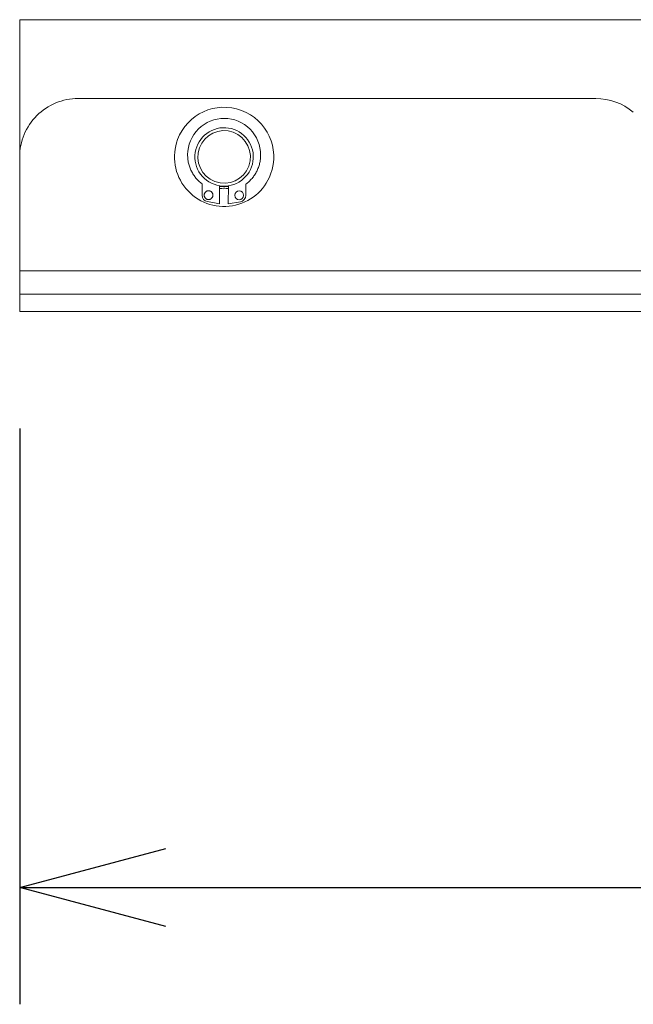
# Model space of a CAD drawing. Units: millimetres. Extents: x 320 to 2153, y -1131 to 1548.
# Drawn here: x 661 to 766, y 580 to 749 of the extents above; entities that cross this region are included whole.
import ezdxf

# ---------------------------------------------------------------- set-up
doc = ezdxf.new("R2010")
doc.units = ezdxf.units.MM
doc.header["$LTSCALE"] = 50.8
doc.header["$PDMODE"] = 1
doc.header["$PDSIZE"] = -2
doc.layers.get('0').update_dxf_attribs({"lineweight": 0})
doc.layers.get('Defpoints').update_dxf_attribs({"lineweight": 0})
doc.layers.add('寸法', color=7, linetype='Continuous', lineweight=0)
doc.styles.get("Standard").update_dxf_attribs({"font": 'txt', "bigfont": 'BIGFONT.SHX'})
doc.styles.add('ＭＳ ゴシック', font='txt', dxfattribs={"bigfont": 'ＭＳ ゴシック'})
doc.dimstyles.new('HIBINO', dxfattribs={"dimtxt": 38.006293, "dimasz": 25.006226, "dimexe": 20, "dimexo": 20, "dimgap": 0.5, "dimtad": 1, "dimzin": 11, "dimdsep": 46, "dimtxsty": 'ＭＳ ゴシック', "dimblk": 'VW_EMPTYARROW', "dimcen": 0, "dimadec": 0, "dimazin": 0, "dimtfac": 1, "dimtix": 1, "dimtmove": 0, "dimatfit": 0, "dimldrblk": 'VW_EMPTYARROW', "dimfxl": 1, "dimfrac": 2, "dimtolj": 1, "dimtzin": 11, "dimarcsym": 0})

# ---------------------------------------------------------------- blocks, each defined once
blk = doc.blocks.new('*D4')
at = {"color": 0, "linetype": 'Continuous', "lineweight": -2}
for points in [[(685.67, 593.3), (660.66, 600), (685.67, 606.7)], [(1085.66, 606.7), (1110.66, 600), (1085.66, 593.3)]]:
    blk.add_lwpolyline(points, dxfattribs=at)
at = {"layer": 'Defpoints', "color": 0, "lineweight": 0}
for p in [(660.66, 698.64), (1110.66, 698.64), (660.66, 600)]:
    blk.add_point(p, dxfattribs=at)
at = {"layer": '寸法', "color": 0, "linetype": 'Continuous', "lineweight": -2}
for p, q in [((660.66, 678.64), (660.66, 580)), ((1110.66, 678.64), (1110.66, 580)), ((660.66, 600), (1110.66, 600))]:
    blk.add_line(p, q, dxfattribs=at)
at = {"color": 0, "linetype": 'Continuous', "lineweight": -2}
blk.add_wipeout([(847.56, 605), (923.76, 605), (923.76, 655.8), (847.56, 655.8)], dxfattribs=at).dxf.layer = '寸法'
at = {"layer": '寸法', "color": 0, "insert": (847.56, 651.2), "char_height": 39.0922, "attachment_point": 1, "line_spacing_factor": 0.782827}
blk.add_mtext('{\\fＭＳ ゴシック|b0|i0|c128|p0;\\l450}', dxfattribs=at)
blk = doc.blocks.new('VW_EMPTYARROW')
at = {"color": 0, "linetype": 'ByBlock', "lineweight": -2}
blk.add_line((0, 0), (-1, 0), dxfattribs=at)
at = {"color": 0, "linetype": 'Continuous', "lineweight": -2}
blk.add_lwpolyline([(-0.9922, 0.2659), (0, 0), (-0.9922, -0.2659)], dxfattribs=at)

msp = doc.modelspace()

# ---------------------------------------------------------------- linework, layer by layer
at = {"color": 30, "linetype": 'Continuous', "lineweight": 0}
for p, q in [((660.664, 748.639), (778.664, 748.639)), ((660.664, 748.639), (660.664, 740.639)), ((660.664, 740.639), (660.664, 725.139)), ((670.664, 735.139), (759.299, 735.139)), ((660.664, 705.639), (660.664, 725.139)), ((691.89, 720.509), (691.88, 718.591)), ((694.889, 720.2), (694.873, 717.102)), ((696.389, 720.192), (696.373, 717.094)), ((699.39, 720.47), (699.38, 718.552)), ((694.873, 717.102), (692.804, 717.478)), ((698.445, 717.449), (696.373, 717.094)), ((660.664, 705.639), (660.664, 701.639)), ((660.664, 705.639), (665.664, 705.639)), ((785.766, 705.639), (665.664, 705.639)), ((660.664, 701.639), (660.664, 698.639)), ((660.664, 701.639), (665.664, 701.639)), ((660.664, 701.639), (665.664, 701.639)), ((790.394, 701.639), (665.664, 701.639)), ((790.394, 701.639), (665.664, 701.639)), ((660.664, 698.639), (665.664, 698.639)), ((790.394, 698.639), (665.664, 698.639))]:
    msp.add_line(p, q, dxfattribs=at)
for points in [[(670.664, 735.139, 0), (670.174, 735.127, 0), (669.684, 735.091, 0), (669.197, 735.031, 0), (668.714, 734.947, 0), (668.235, 734.84, 0), (667.762, 734.709, 0), (667.296, 734.555, 0), (666.838, 734.378, 0), (666.389, 734.179, 0), (665.951, 733.958, 0), (665.523, 733.717, 0), (665.109, 733.454, 0), (664.708, 733.171, 0), (664.321, 732.869, 0), (663.949, 732.549, 0), (663.593, 732.21, 0), (663.255, 731.855, 0), (662.934, 731.483, 0), (662.632, 731.096, 0), (662.35, 730.695, 0), (662.087, 730.28, 0), (661.845, 729.853, 0), (661.625, 729.415, 0), (661.426, 728.966, 0), (661.249, 728.508, 0), (661.095, 728.042, 0), (660.964, 727.569, 0), (660.857, 727.09, 0), (660.773, 726.607, 0), (660.713, 726.119, 0), (660.677, 725.63, 0), (660.664, 725.139, 0)], [(701.916, 725.457, 0), (701.889, 726.069, 0), (701.802, 726.677, 0), (701.657, 727.272, 0), (701.453, 727.851, 0), (701.194, 728.407, 0), (700.881, 728.934, 0), (700.518, 729.429, 0), (700.109, 729.886, 0), (699.656, 730.3, 0), (699.166, 730.668, 0), (698.641, 730.986, 0), (698.088, 731.251, 0), (697.512, 731.461, 0), (696.918, 731.613, 0), (696.311, 731.706, 0), (695.699, 731.739, 0), (695.086, 731.712, 0), (694.479, 731.625, 0), (693.883, 731.479, 0), (693.305, 731.276, 0), (692.749, 731.017, 0), (692.221, 730.704, 0), (691.727, 730.341, 0), (691.27, 729.932, 0), (690.856, 729.479, 0), (690.488, 728.989, 0), (690.17, 728.464, 0), (689.905, 727.911, 0), (689.695, 727.335, 0), (689.543, 726.74, 0), (689.45, 726.134, 0), (689.416, 725.522, 0)], [(696.425, 730.081, 0), (695.937, 730.132, 0), (695.446, 730.134, 0), (694.958, 730.089, 0), (694.476, 729.996, 0), (694.005, 729.856, 0), (693.551, 729.671, 0), (693.117, 729.442, 0), (692.708, 729.171, 0), (692.327, 728.862, 0), (691.978, 728.517, 0), (691.665, 728.139, 0), (691.39, 727.733, 0), (691.156, 727.301, 0), (690.966, 726.849, 0), (690.821, 726.38, 0), (690.723, 725.9, 0), (690.672, 725.412, 0), (690.669, 724.921, 0), (690.715, 724.432, 0), (690.808, 723.951, 0), (690.948, 723.48, 0), (691.133, 723.026, 0), (691.362, 722.592, 0), (691.632, 722.182, 0), (691.942, 721.801, 0), (692.287, 721.453, 0), (692.664, 721.139, 0), (693.071, 720.865, 0), (693.502, 720.631, 0), (693.955, 720.441, 0), (694.423, 720.296, 0), (694.904, 720.197, 0)], [(694.904, 720.197, 0), (695.392, 720.147, 0), (695.883, 720.144, 0), (696.371, 720.189, 0), (696.853, 720.283, 0), (697.324, 720.423, 0), (697.778, 720.608, 0), (698.212, 720.837, 0), (698.621, 721.107, 0), (699.002, 721.416, 0), (699.351, 721.762, 0), (699.664, 722.139, 0), (699.939, 722.546, 0), (700.173, 722.977, 0), (700.363, 723.429, 0), (700.508, 723.898, 0), (700.606, 724.379, 0), (700.657, 724.867, 0), (700.66, 725.358, 0), (700.614, 725.846, 0), (700.521, 726.328, 0), (700.381, 726.798, 0), (700.196, 727.253, 0), (699.967, 727.687, 0), (699.697, 728.096, 0), (699.387, 728.477, 0), (699.042, 728.826, 0), (698.665, 729.139, 0), (698.258, 729.414, 0), (697.827, 729.648, 0), (697.374, 729.838, 0), (696.906, 729.983, 0), (696.425, 730.081, 0)], [(689.416, 725.522, 0), (689.418, 725.341, 0), (689.425, 725.16, 0), (689.437, 724.979, 0), (689.455, 724.799, 0), (689.477, 724.619, 0), (689.505, 724.44, 0), (689.538, 724.262, 0), (689.576, 724.085, 0), (689.619, 723.909, 0), (689.668, 723.735, 0), (689.721, 723.562, 0), (689.779, 723.39, 0), (689.843, 723.22, 0), (689.911, 723.053, 0), (689.984, 722.887, 0), (690.062, 722.723, 0), (690.144, 722.562, 0), (690.231, 722.403, 0), (690.323, 722.247, 0), (690.419, 722.094, 0), (690.52, 721.943, 0), (690.625, 721.795, 0), (690.734, 721.651, 0), (690.847, 721.51, 0), (690.964, 721.372, 0), (691.086, 721.237, 0), (691.211, 721.106, 0), (691.34, 720.979, 0), (691.472, 720.855, 0), (691.608, 720.736, 0), (691.748, 720.62, 0), (691.89, 720.509, 0)], [(699.39, 720.47, 0), (699.534, 720.58, 0), (699.675, 720.694, 0), (699.812, 720.812, 0), (699.946, 720.934, 0), (700.076, 721.06, 0), (700.202, 721.19, 0), (700.325, 721.323, 0), (700.444, 721.46, 0), (700.559, 721.6, 0), (700.669, 721.743, 0), (700.776, 721.89, 0), (700.878, 722.039, 0), (700.976, 722.192, 0), (701.069, 722.347, 0), (701.158, 722.505, 0), (701.242, 722.665, 0), (701.321, 722.828, 0), (701.396, 722.993, 0), (701.466, 723.16, 0), (701.531, 723.329, 0), (701.591, 723.5, 0), (701.646, 723.672, 0), (701.696, 723.846, 0), (701.742, 724.022, 0), (701.782, 724.198, 0), (701.816, 724.376, 0), (701.846, 724.555, 0), (701.871, 724.734, 0), (701.89, 724.914, 0), (701.904, 725.095, 0), (701.913, 725.276, 0), (701.916, 725.457, 0)], [(694.888, 720.099, 0), (694.935, 720.092, 0), (694.981, 720.085, 0), (695.028, 720.079, 0), (695.075, 720.073, 0), (695.121, 720.068, 0), (695.168, 720.063, 0), (695.215, 720.059, 0), (695.262, 720.055, 0), (695.309, 720.052, 0), (695.356, 720.049, 0), (695.403, 720.046, 0), (695.45, 720.044, 0), (695.497, 720.042, 0), (695.544, 720.041, 0), (695.591, 720.04, 0), (695.638, 720.039, 0), (695.685, 720.039, 0), (695.732, 720.04, 0), (695.779, 720.041, 0), (695.826, 720.042, 0), (695.873, 720.044, 0), (695.92, 720.046, 0), (695.967, 720.048, 0), (696.014, 720.051, 0), (696.061, 720.055, 0), (696.108, 720.059, 0), (696.155, 720.063, 0), (696.201, 720.068, 0), (696.248, 720.073, 0), (696.295, 720.078, 0), (696.342, 720.084, 0), (696.388, 720.091, 0)], [(693.755, 718.581, 0), (693.752, 718.655, 0), (693.742, 718.727, 0), (693.724, 718.799, 0), (693.7, 718.868, 0), (693.669, 718.935, 0), (693.631, 718.998, 0), (693.588, 719.058, 0), (693.538, 719.112, 0), (693.484, 719.162, 0), (693.425, 719.206, 0), (693.362, 719.245, 0), (693.296, 719.276, 0), (693.227, 719.301, 0), (693.155, 719.32, 0), (693.083, 719.331, 0), (693.009, 719.335, 0), (692.936, 719.332, 0), (692.863, 719.321, 0), (692.791, 719.304, 0), (692.722, 719.279, 0), (692.655, 719.248, 0), (692.592, 719.211, 0), (692.533, 719.167, 0), (692.478, 719.118, 0), (692.428, 719.064, 0), (692.384, 719.005, 0), (692.346, 718.942, 0), (692.314, 718.876, 0), (692.289, 718.806, 0), (692.271, 718.735, 0), (692.259, 718.662, 0), (692.255, 718.589, 0)], [(692.255, 718.589, 0), (692.259, 718.515, 0), (692.269, 718.442, 0), (692.286, 718.371, 0), (692.311, 718.302, 0), (692.342, 718.235, 0), (692.38, 718.171, 0), (692.423, 718.112, 0), (692.472, 718.057, 0), (692.527, 718.008, 0), (692.585, 717.963, 0), (692.648, 717.925, 0), (692.715, 717.894, 0), (692.784, 717.868, 0), (692.855, 717.85, 0), (692.928, 717.839, 0), (693.001, 717.835, 0), (693.075, 717.838, 0), (693.148, 717.849, 0), (693.219, 717.866, 0), (693.289, 717.891, 0), (693.355, 717.922, 0), (693.419, 717.959, 0), (693.478, 718.003, 0), (693.533, 718.052, 0), (693.583, 718.106, 0), (693.627, 718.165, 0), (693.665, 718.228, 0), (693.697, 718.294, 0), (693.722, 718.363, 0), (693.74, 718.435, 0), (693.751, 718.508, 0), (693.755, 718.581, 0)]]:
    msp.add_polyline3d(points, dxfattribs=at)
for centre, radius, start, end in [((695.664, 725.139), 8.5, 339.5488, 159.5488), ((759.299, 725.139), 10, 50, 90), ((695.664, 725.139), 4.5, 81.25354, 261.25354), ((695.664, 725.139), 4.5, 261.25354, 81.25354), ((695.664, 725.139), 8.5, 159.5488, 339.5488), ((693.005, 718.585), 1.125, 179.70157, 259.70157), ((695.664, 725.139), 5.45, 261.79173, 277.61141), ((698.255, 718.558), 0.75, 359.70157, 179.70157), ((698.255, 718.558), 0.75, 179.70157, 359.70157), ((698.255, 718.558), 1.125, 279.70157, 359.70157)]:
    msp.add_arc(centre, radius, start, end, dxfattribs=at)

# ---------------------------------------------------------------- next in the draw order: dimensions: what is measured, and where the dimension line sits
at = {"layer": '寸法', "color": 1, "linetype": 'Continuous', "lineweight": 0}
dim = msp.add_linear_dim(base=(660.664, 600), p1=(1110.664, 698.639), p2=(660.664, 698.639), dimstyle='HIBINO', override={"dimtxt": 39.092188, "dimgap": 5, "dimpost": '<>', "dimtxsty": 'ＭＳ ゴシック', "dimtmove": 2}, dxfattribs=at)
dim.commit()
dim.dimension.update_dxf_attribs({"geometry": '*D4', "text_midpoint": (885.664, 600)})

doc.saveas('drawing.dxf')
